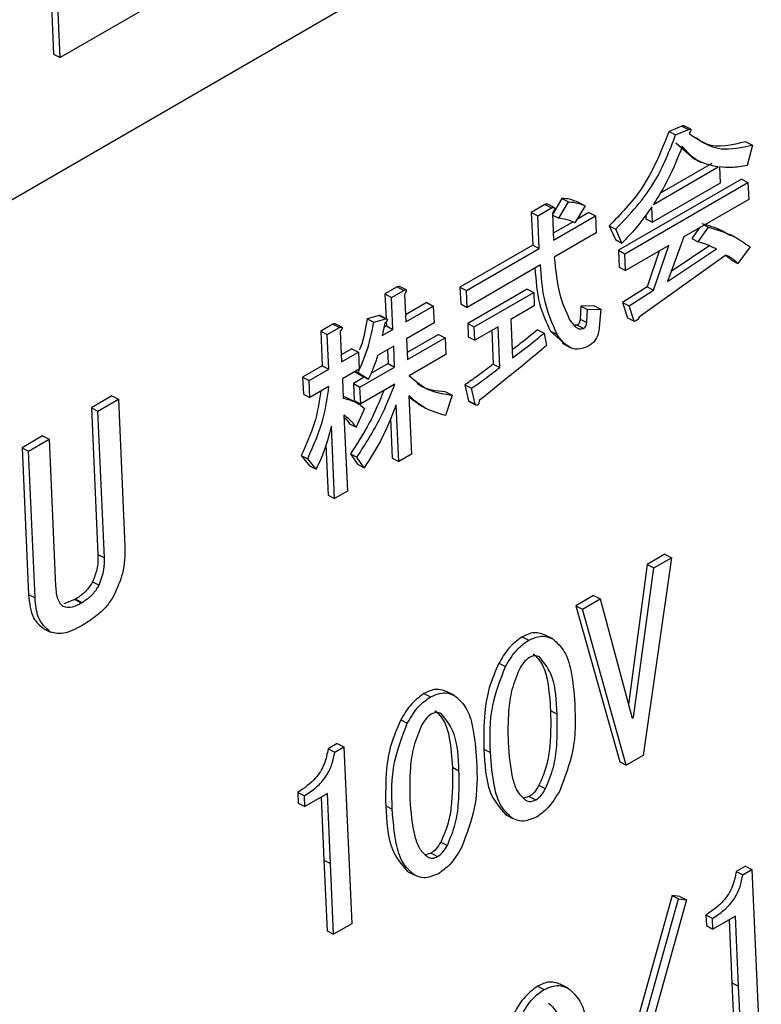
# Model space of a CAD drawing. Units: millimetres. Extents: x 7 to 826, y 14 to 580.
# Drawn here: x 341 to 343, y 384 to 387 of the extents above; entities that cross this region are included whole.
import ezdxf

# ---------------------------------------------------------------- set-up
doc = ezdxf.new("R2010")
doc.units = ezdxf.units.MM

msp = doc.modelspace()

# ---------------------------------------------------------------- linework, layer by layer
at = {"color": 7, "linetype": 'Continuous', "lineweight": 25}
for p, q in [((337.6116, 384.3951), (349.2788, 391.1305)), ((340.8693, 387.167), (340.8937, 386.616)), ((340.9113, 386.6069), (340.8869, 387.1579)), ((341.2798, 386.8196), (340.9113, 386.6069)), ((340.8937, 386.616), (340.9113, 386.6069)), ((342.5872, 386.4218), (342.553, 386.4079)), ((342.5872, 386.4218), (342.6048, 386.4127)), ((342.6111, 386.4139), (342.5935, 386.423)), ((342.553, 386.4079), (342.5706, 386.3988)), ((342.5706, 386.3988), (342.6048, 386.4127)), ((342.5709, 386.377), (342.6192, 386.3345)), ((342.7599, 386.3801), (342.7776, 386.371)), ((342.7776, 386.371), (342.7634, 386.3157)), ((342.6169, 386.3356), (342.639, 386.3242)), ((342.5109, 386.2112), (342.6856, 386.312)), ((342.668, 386.3212), (342.5279, 386.2403)), ((342.6889, 386.312), (342.6909, 386.2686)), ((342.7478, 386.2789), (342.4161, 386.0874)), ((342.4338, 386.0783), (342.7655, 386.2698)), ((342.6909, 386.2686), (342.508, 386.163)), ((342.7478, 386.2789), (342.7655, 386.2698)), ((342.7655, 386.2698), (342.7675, 386.2245)), ((342.2182, 386.2107), (342.1815, 386.1896)), ((342.1992, 386.1805), (342.2359, 386.2016)), ((342.2182, 386.2107), (342.2359, 386.2016)), ((342.2434, 386.2024), (342.2258, 386.2115)), ((342.2639, 386.2273), (342.2383, 386.1838)), ((342.2554, 386.1736), (342.2816, 386.2182)), ((342.2639, 386.2273), (342.2816, 386.2182)), ((342.3269, 386.207), (342.299, 386.1615)), ((342.3092, 386.2162), (342.3269, 386.207)), ((342.508, 386.163), (342.5062, 386.2045)), ((342.7675, 386.2245), (342.5927, 386.1236)), ((342.1815, 386.1896), (342.1854, 386.1015)), ((342.1815, 386.1896), (342.1992, 386.1805)), ((342.2031, 386.0924), (342.1992, 386.1805)), ((342.2382, 386.1872), (342.2414, 386.1145)), ((342.2384, 386.1824), (342.2554, 386.1736)), ((342.2414, 386.1145), (342.3546, 386.1799)), ((342.337, 386.189), (342.3043, 386.1701)), ((342.337, 386.189), (342.3546, 386.1799)), ((342.3546, 386.1799), (342.3566, 386.1345)), ((342.4899, 386.1828), (342.4904, 386.1722)), ((342.2939, 386.1641), (342.2405, 386.1333)), ((342.3916, 386.1538), (342.4082, 386.1162)), ((342.3916, 386.1538), (342.4093, 386.1447)), ((342.4904, 386.1722), (342.508, 386.163)), ((342.6315, 386.11), (342.6596, 386.1497)), ((342.6482, 386.1556), (342.6596, 386.1497)), ((342.3566, 386.1345), (342.2434, 386.0692)), ((342.4259, 386.1071), (342.4093, 386.1447)), ((342.5927, 386.1236), (342.5483, 386.003)), ((342.6338, 386.1473), (342.6139, 386.1191)), ((342.7395, 386.1186), (342.7174, 386.13)), ((342.1854, 386.1015), (341.9891, 385.9882)), ((342.1854, 386.1015), (342.2031, 386.0924)), ((342.4082, 386.1162), (342.4259, 386.1071)), ((342.5523, 386.1002), (342.4358, 386.033)), ((342.5112, 385.9796), (342.5523, 386.1002)), ((342.6628, 386.1002), (342.5585, 386.0307)), ((342.6139, 386.1191), (342.6315, 386.11)), ((342.7715, 386.0965), (342.7386, 386.052)), ((342.0068, 385.979), (342.2031, 386.0924)), ((342.4161, 386.0874), (342.4181, 386.0421)), ((342.4161, 386.0874), (342.4338, 386.0783)), ((342.4358, 386.033), (342.4338, 386.0783)), ((342.7061, 386.0745), (342.4728, 385.9084)), ((342.5264, 386.0853), (342.4935, 385.9887)), ((342.5483, 386.003), (342.6805, 386.0911)), ((342.2067, 386.048), (342.0088, 385.9337)), ((342.4181, 386.0421), (342.4358, 386.033)), ((342.721, 386.0611), (342.7386, 386.052)), ((341.8438, 385.9807), (341.8261, 385.9899)), ((341.8199, 385.9886), (341.787, 385.9697)), ((341.787, 385.9697), (341.7899, 385.9035)), ((341.787, 385.9697), (341.8047, 385.9606)), ((341.8047, 385.9606), (341.8375, 385.9795)), ((341.8199, 385.9886), (341.8375, 385.9795)), ((341.8396, 385.969), (341.8429, 385.8943)), ((341.9891, 385.9882), (341.9911, 385.9429)), ((341.9891, 385.9882), (342.0068, 385.979)), ((342.0088, 385.9337), (342.0068, 385.979)), ((342.1702, 385.9828), (342.01, 385.8903)), ((342.0277, 385.8812), (342.1879, 385.9736)), ((342.1702, 385.9828), (342.1879, 385.9736)), ((342.1879, 385.9736), (342.1895, 385.9374)), ((342.4935, 385.9887), (342.4273, 385.9466)), ((342.445, 385.9375), (342.5112, 385.9796)), ((342.4935, 385.9887), (342.5112, 385.9796)), ((341.8085, 385.8744), (341.8047, 385.9606)), ((341.8997, 385.9464), (341.8421, 385.9131)), ((341.8429, 385.8943), (341.9174, 385.9372)), ((341.8997, 385.9464), (341.9174, 385.9372)), ((341.9174, 385.9372), (341.9194, 385.8919)), ((341.9911, 385.9429), (342.0088, 385.9337)), ((342.1895, 385.9374), (342.1264, 385.901)), ((342.315, 385.9367), (342.3132, 385.9023)), ((342.3514, 385.9381), (342.315, 385.9367)), ((342.315, 385.9367), (342.3326, 385.9276)), ((342.3514, 385.9381), (342.3691, 385.929)), ((342.4273, 385.9466), (342.4408, 385.9053)), ((342.4273, 385.9466), (342.445, 385.9375)), ((342.4584, 385.8962), (342.445, 385.9375)), ((341.7718, 385.9118), (341.739, 385.9027)), ((341.7718, 385.9118), (341.7895, 385.9027)), ((341.7927, 385.9021), (341.775, 385.9112)), ((342.3308, 385.8932), (342.3326, 385.9276)), ((342.3326, 385.9276), (342.3691, 385.929)), ((342.3691, 385.929), (342.3646, 385.8793)), ((341.6467, 385.8887), (341.6139, 385.8697)), ((341.6467, 385.8887), (341.6644, 385.8796)), ((341.6705, 385.88), (341.6528, 385.8891)), ((341.739, 385.9027), (341.7567, 385.8936)), ((341.7567, 385.8936), (341.7895, 385.9027)), ((341.7867, 385.8912), (341.7798, 385.8579)), ((341.7908, 385.8835), (341.7843, 385.8798)), ((341.7903, 385.8948), (341.7908, 385.8835)), ((341.7908, 385.8835), (341.8085, 385.8744)), ((341.9194, 385.8919), (341.8449, 385.849)), ((342.01, 385.8903), (342.0116, 385.8541)), ((342.01, 385.8903), (342.0277, 385.8812)), ((342.1264, 385.901), (342.131, 385.7974)), ((342.3056, 385.8861), (342.2977, 385.8859)), ((342.3056, 385.8861), (342.3232, 385.877)), ((342.3132, 385.9023), (342.3308, 385.8932)), ((342.4408, 385.9053), (342.4584, 385.8962)), ((341.6139, 385.8697), (341.618, 385.7759)), ((341.6139, 385.8697), (341.6316, 385.8606)), ((341.6316, 385.8606), (341.6644, 385.8796)), ((341.6357, 385.7668), (341.6316, 385.8606)), ((341.6665, 385.869), (341.6702, 385.7867)), ((341.7798, 385.8579), (341.8085, 385.8744)), ((341.9317, 385.8608), (341.8466, 385.8116)), ((341.9317, 385.8608), (341.9494, 385.8516)), ((342.0293, 385.8449), (342.0277, 385.8812)), ((342.0919, 385.8811), (342.0293, 385.8449)), ((342.0751, 385.8714), (342.0791, 385.7809)), ((342.0968, 385.7718), (342.0919, 385.8811)), ((342.1983, 385.8733), (342.2159, 385.8642)), ((342.2159, 385.8642), (342.2224, 385.8306)), ((342.2333, 385.8699), (342.268, 385.8378)), ((342.2333, 385.8699), (342.2509, 385.8608)), ((341.8449, 385.849), (341.8474, 385.7928)), ((341.8474, 385.7928), (341.9494, 385.8516)), ((341.9494, 385.8516), (341.9514, 385.8063)), ((342.0116, 385.8541), (342.0293, 385.8449)), ((342.2645, 385.8369), (342.2866, 385.8255)), ((341.6978, 385.822), (341.6693, 385.8055)), ((341.6702, 385.7867), (341.7155, 385.8128)), ((341.6978, 385.822), (341.7155, 385.8128)), ((341.7155, 385.8128), (341.7175, 385.7675)), ((341.8105, 385.8291), (341.7673, 385.8041)), ((341.7937, 385.8194), (341.7953, 385.782)), ((341.813, 385.7729), (341.8105, 385.8291)), ((341.9514, 385.8063), (341.8527, 385.7494)), ((341.7953, 385.782), (341.749, 385.7553)), ((341.7953, 385.782), (341.813, 385.7729)), ((342.0791, 385.7809), (342.0968, 385.7718)), ((341.618, 385.7759), (341.5651, 385.7454)), ((341.5828, 385.7362), (341.6357, 385.7668)), ((341.618, 385.7759), (341.6357, 385.7668)), ((341.7175, 385.7675), (341.6722, 385.7414)), ((341.7058, 385.7608), (341.7243, 385.7489)), ((341.7068, 385.7614), (341.7146, 385.7574)), ((341.7419, 385.7398), (341.7146, 385.7574)), ((341.7196, 385.719), (341.813, 385.7729)), ((341.5651, 385.7454), (341.5671, 385.7001)), ((341.5651, 385.7454), (341.5828, 385.7362)), ((341.5848, 385.6909), (341.5828, 385.7362)), ((341.6722, 385.7414), (341.6745, 385.689)), ((341.7314, 385.7452), (341.702, 385.7281)), ((341.702, 385.7281), (341.704, 385.6828)), ((341.702, 385.7281), (341.7196, 385.719)), ((341.8134, 385.7267), (341.7216, 385.6737)), ((341.7243, 385.7489), (341.7419, 385.7398)), ((342.0024, 385.7249), (342.0126, 385.6817)), ((342.0024, 385.7249), (342.0201, 385.7158)), ((341.5671, 385.7001), (341.5848, 385.6909)), ((341.6361, 385.7205), (341.5848, 385.6909)), ((341.7216, 385.6737), (341.7196, 385.719)), ((341.9501, 385.7065), (341.9678, 385.6974)), ((341.9678, 385.6974), (341.9503, 385.6421)), ((342.0303, 385.6726), (342.0201, 385.7158)), ((341.051, 385.6951), (340.9957, 385.6632)), ((341.0134, 385.6541), (341.0687, 385.686)), ((341.051, 385.6951), (341.0687, 385.686)), ((341.0687, 385.686), (341.0862, 385.2905)), ((341.7118, 385.6759), (341.6897, 385.6873)), ((341.704, 385.6828), (341.7216, 385.6737)), ((341.8242, 385.5183), (341.8175, 385.6714)), ((341.8517, 385.6952), (341.8587, 385.5382)), ((341.8519, 385.6917), (341.8791, 385.6725)), ((341.8763, 385.6725), (341.8983, 385.6611)), ((342.0126, 385.6817), (342.0155, 385.6795)), ((342.0126, 385.6817), (342.0303, 385.6726)), ((342.0154, 385.6794), (342.0331, 385.6703)), ((340.9957, 385.6632), (341.0132, 385.2677)), ((340.9957, 385.6632), (341.0134, 385.6541)), ((341.0309, 385.2586), (341.0134, 385.6541)), ((341.7321, 385.6614), (341.7095, 385.611)), ((341.6765, 385.6431), (341.6856, 385.4382)), ((341.6918, 385.6202), (341.7095, 385.611)), ((341.8018, 385.6355), (341.8066, 385.5274)), ((341.6511, 385.4183), (341.6425, 385.6136)), ((340.8641, 385.5872), (340.8087, 385.5553)), ((340.8264, 385.5461), (340.8817, 385.5781)), ((340.8641, 385.5872), (340.8817, 385.5781)), ((340.8817, 385.5781), (340.8992, 385.1826)), ((340.8087, 385.5553), (340.8262, 385.1598)), ((340.8087, 385.5553), (340.8264, 385.5461)), ((340.8439, 385.1506), (340.8264, 385.5461)), ((341.6275, 385.563), (341.6335, 385.4274)), ((341.6937, 385.5388), (341.7132, 385.5108)), ((341.6937, 385.5388), (341.7114, 385.5297)), ((341.8587, 385.5382), (341.8242, 385.5183)), ((341.5612, 385.5349), (341.584, 385.5069)), ((341.5612, 385.5349), (341.5788, 385.5258)), ((341.6016, 385.4978), (341.5788, 385.5258)), ((341.7309, 385.5017), (341.7114, 385.5297)), ((341.8066, 385.5274), (341.8242, 385.5183)), ((341.584, 385.5069), (341.6016, 385.4978)), ((341.7132, 385.5108), (341.7309, 385.5017)), ((341.6856, 385.4382), (341.6511, 385.4183)), ((341.6335, 385.4274), (341.6511, 385.4183)), ((341.0132, 385.2677), (341.0309, 385.2586)), ((342.559, 385.259), (342.483, 384.726)), ((342.5414, 385.2682), (342.4938, 385.2407)), ((342.5115, 385.2316), (342.559, 385.259)), ((342.5414, 385.2682), (342.559, 385.259)), ((342.4938, 385.2407), (342.4431, 384.8639)), ((342.4572, 384.8289), (342.5115, 385.2316)), ((342.4938, 385.2407), (342.5115, 385.2316)), ((340.9989, 385.1942), (341.0165, 385.1851)), ((340.8262, 385.1598), (340.8439, 385.1506)), ((340.9507, 385.1465), (340.9211, 385.1347)), ((340.953, 385.1478), (340.9507, 385.1465)), ((340.9507, 385.1465), (340.9683, 385.1374)), ((340.953, 385.1478), (340.9706, 385.1387)), ((342.3491, 385.1572), (342.3016, 385.1297)), ((342.3192, 385.1206), (342.3668, 385.148)), ((342.3491, 385.1572), (342.3668, 385.148)), ((342.3668, 385.148), (342.4531, 384.8265)), ((340.9683, 385.1374), (340.9706, 385.1387)), ((342.3016, 385.1297), (342.4198, 384.7089)), ((342.3016, 385.1297), (342.3192, 385.1206)), ((342.4375, 384.6998), (342.3192, 385.1206)), ((340.8679, 385.0675), (340.8855, 385.0584)), ((340.9733, 385.0781), (340.971, 385.0767)), ((342.1569, 385.0462), (342.1745, 385.037)), ((342.2393, 385.0402), (342.2172, 385.0516)), ((342.0943, 384.9749), (342.1119, 384.9658)), ((341.8922, 384.8934), (341.9099, 384.8843)), ((341.9747, 384.8875), (341.9526, 384.8989)), ((341.8297, 384.8222), (341.8473, 384.813)), ((342.2335, 384.847), (342.2512, 384.8379)), ((342.4517, 384.8318), (342.4572, 384.8289)), ((342.4531, 384.8265), (342.4572, 384.8289)), ((341.6586, 384.7585), (341.6338, 384.7442)), ((341.6338, 384.7442), (341.6515, 384.7351)), ((341.6515, 384.7351), (341.6763, 384.7494)), ((341.6586, 384.7585), (341.6763, 384.7494)), ((341.6763, 384.7494), (341.6974, 384.2725)), ((342.0536, 384.7432), (342.0713, 384.7341)), ((342.483, 384.726), (342.4375, 384.6998)), ((341.9689, 384.6943), (341.9865, 384.6852)), ((342.4198, 384.7089), (342.4375, 384.6998)), ((342.2021, 384.6458), (342.2198, 384.6366)), ((341.5521, 384.6268), (341.5534, 384.5979)), ((341.5521, 384.6268), (341.5697, 384.6177)), ((341.571, 384.5888), (341.5697, 384.6177)), ((341.6317, 384.6238), (341.571, 384.5888)), ((341.6148, 384.6141), (341.6223, 384.444)), ((341.64, 384.4349), (341.6317, 384.6238)), ((342.1759, 384.6156), (342.1606, 384.6115)), ((342.1759, 384.6156), (342.1936, 384.6065)), ((341.5534, 384.5979), (341.571, 384.5888)), ((341.789, 384.5904), (341.8067, 384.5813)), ((342.1124, 384.5663), (342.13, 384.5572)), ((341.9375, 384.493), (341.9552, 384.4839)), ((341.9113, 384.4628), (341.896, 384.4588)), ((341.9113, 384.4628), (341.9289, 384.4537)), ((341.6223, 384.444), (341.6308, 384.2534)), ((341.6223, 384.444), (341.64, 384.4349)), ((341.6484, 384.2443), (341.64, 384.4349)), ((342.7588, 384.4282), (342.7339, 384.4139)), ((342.7588, 384.4282), (342.7764, 384.4191)), ((341.8477, 384.4136), (341.8654, 384.4045)), ((342.7339, 384.4139), (342.7516, 384.4048)), ((342.7516, 384.4048), (342.7764, 384.4191)), ((342.7764, 384.4191), (342.7975, 383.9422)), ((342.5608, 384.3491), (342.3669, 383.6525)), ((342.5822, 384.3463), (342.5608, 384.3491)), ((342.5608, 384.3491), (342.5785, 384.34)), ((342.5822, 384.3463), (342.5998, 384.3372)), ((342.3846, 383.6434), (342.5785, 384.34)), ((342.5998, 384.3372), (342.4059, 383.6407)), ((342.5785, 384.34), (342.5998, 384.3372)), ((342.6522, 384.2965), (342.6535, 384.2676)), ((342.6522, 384.2965), (342.6699, 384.2873)), ((342.7318, 384.2934), (342.6711, 384.2584)), ((342.7401, 384.1046), (342.7318, 384.2934)), ((341.6974, 384.2725), (341.6484, 384.2443)), ((342.6535, 384.2676), (342.6711, 384.2584)), ((342.6711, 384.2584), (342.6699, 384.2873)), ((342.715, 384.2837), (342.7225, 384.1137)), ((341.6308, 384.2534), (341.6484, 384.2443)), ((342.2809, 384.0989), (342.2589, 384.1103)), ((342.7225, 384.1137), (342.7309, 383.9231)), ((342.7225, 384.1137), (342.7401, 384.1046)), ((342.1985, 384.1048), (342.2161, 384.0957)), ((342.7486, 383.914), (342.7401, 384.1046))]:
    msp.add_line(p, q, dxfattribs=at)
for points, knots in [([(342.5934, 386.423), (342.5934, 386.423), (342.5928, 386.4234), (342.5906, 386.4231), (342.5886, 386.4223), (342.5872, 386.4218)], [0, 0, 0, 0, 0.044912, 0.363811, 1, 1, 1, 1]), ([(342.6048, 386.4127), (342.6062, 386.4132), (342.6083, 386.4141), (342.6106, 386.4142), (342.6117, 386.4136), (342.6121, 386.4124), (342.6118, 386.4108), (342.6109, 386.4087), (342.6094, 386.4058), (342.6079, 386.4035), (342.607, 386.4021)], [0, 0, 0, 0, 0.249506, 0.374574, 0.43753, 0.499652, 0.578496, 0.656934, 0.780218, 1, 1, 1, 1]), ([(342.553, 386.4079), (342.5308, 386.3531), (342.4912, 386.2551), (342.4221, 386.1848), (342.3916, 386.1538)], [0, 0, 0, 0, 0.559006, 1, 1, 1, 1]), ([(342.4093, 386.1447), (342.4478, 386.1853), (342.5165, 386.2581), (342.5541, 386.3557), (342.5706, 386.3988)], [0, 0, 0, 0, 0.559165, 1, 1, 1, 1]), ([(342.607, 386.4021), (342.634, 386.3835), (342.6825, 386.3503), (342.7485, 386.3647), (342.7776, 386.371)], [0, 0, 0, 0, 0.558293, 1, 1, 1, 1]), ([(342.7599, 386.3801), (342.7221, 386.3711), (342.6717, 386.3589), (342.6358, 386.3834), (342.6268, 386.3896)], [0, 0, 0, 0, 0.748702, 1, 1, 1, 1]), ([(342.5886, 386.3679), (342.5767, 386.3374), (342.5554, 386.2829), (342.5245, 386.2331), (342.5109, 386.2112)], [0, 0, 0, 0, 0.559999, 1, 1, 1, 1]), ([(342.6856, 386.312), (342.6642, 386.3164), (342.6259, 386.3243), (342.6, 386.3546), (342.5886, 386.3679)], [0, 0, 0, 0, 0.559373, 1, 1, 1, 1]), ([(342.7634, 386.3157), (342.7491, 386.3133), (342.7234, 386.3089), (342.6995, 386.311), (342.6889, 386.312)], [0, 0, 0, 0, 0.559604, 1, 1, 1, 1]), ([(342.2258, 386.2115), (342.2257, 386.2115), (342.2251, 386.2121), (342.2225, 386.212), (342.2199, 386.2112), (342.2182, 386.2107)], [0, 0, 0, 0, 0.009583, 0.33993, 1, 1, 1, 1]), ([(342.2359, 386.2016), (342.2376, 386.2022), (342.2402, 386.203), (342.2431, 386.2027), (342.2443, 386.2018), (342.2448, 386.2003), (342.2444, 386.1982), (342.2434, 386.1956), (342.2413, 386.1919), (342.2394, 386.189), (342.2382, 386.1872)], [0, 0, 0, 0, 0.248668, 0.373119, 0.435985, 0.498563, 0.577356, 0.655818, 0.779461, 1, 1, 1, 1]), ([(342.3092, 386.2162), (342.3013, 386.2196), (342.2872, 386.2256), (342.271, 386.2268), (342.2639, 386.2273)], [0, 0, 0, 0, 0.559965, 1, 1, 1, 1]), ([(342.2816, 386.2182), (342.2906, 386.2174), (342.3067, 386.216), (342.3207, 386.2098), (342.3269, 386.207)], [0, 0, 0, 0, 0.559903, 1, 1, 1, 1]), ([(342.5062, 386.2045), (342.4922, 386.1847), (342.4672, 386.1493), (342.4385, 386.12), (342.4259, 386.1071)], [0, 0, 0, 0, 0.560096, 1, 1, 1, 1]), ([(342.299, 386.1615), (342.2914, 386.165), (342.2777, 386.1711), (342.2622, 386.1728), (342.2554, 386.1736)], [0, 0, 0, 0, 0.559845, 1, 1, 1, 1]), ([(342.7183, 386.1265), (342.7103, 386.1315), (342.6869, 386.1464), (342.6598, 386.1539), (342.642, 386.1589)], [0, 0, 0, 0, 0.34098, 1, 1, 1, 1]), ([(342.6596, 386.1497), (342.6821, 386.1429), (342.7222, 386.1308), (342.7564, 386.107), (342.7715, 386.0965)], [0, 0, 0, 0, 0.560279, 1, 1, 1, 1]), ([(342.6805, 386.0911), (342.6716, 386.0952), (342.6557, 386.1024), (342.6389, 386.1076), (342.6315, 386.11)], [0, 0, 0, 0, 0.560015, 1, 1, 1, 1]), ([(342.2434, 386.0692), (342.2468, 386.0342), (342.2528, 385.972), (342.2745, 385.923), (342.284, 385.9015)], [0, 0, 0, 0, 0.561505, 1, 1, 1, 1]), ([(342.7051, 386.0738), (342.7059, 386.0734), (342.7117, 386.07), (342.7167, 386.0653), (342.721, 386.0611)], [0, 0, 0, 0, 0.134612, 1, 1, 1, 1]), ([(342.7386, 386.052), (342.733, 386.057), (342.7229, 386.0658), (342.7112, 386.0718), (342.7061, 386.0745)], [0, 0, 0, 0, 0.559911, 1, 1, 1, 1]), ([(342.2509, 385.8608), (342.2376, 385.8916), (342.2136, 385.9466), (342.2088, 386.017), (342.2067, 386.048)], [0, 0, 0, 0, 0.559185, 1, 1, 1, 1]), ([(342.1914, 386.0392), (342.1939, 386.006), (342.1988, 385.942), (342.2221, 385.8934), (342.2333, 385.8699)], [0, 0, 0, 0, 0.517411, 1, 1, 1, 1]), ([(341.8261, 385.9898), (341.826, 385.9899), (341.8255, 385.9903), (341.8233, 385.9899), (341.8212, 385.9892), (341.8199, 385.9886)], [0, 0, 0, 0, 0.044912, 0.363811, 1, 1, 1, 1]), ([(341.8375, 385.9795), (341.8389, 385.9801), (341.841, 385.9809), (341.8433, 385.9811), (341.8443, 385.9804), (341.8447, 385.9793), (341.8444, 385.9776), (341.8436, 385.9756), (341.8421, 385.9726), (341.8406, 385.9704), (341.8396, 385.969)], [0, 0, 0, 0, 0.249506, 0.374574, 0.43753, 0.499652, 0.578496, 0.656934, 0.780218, 1, 1, 1, 1]), ([(341.775, 385.9112), (341.775, 385.9112), (341.7742, 385.9119), (341.773, 385.9119), (341.7718, 385.9118)], [0, 0, 0, 0, 0.005705, 1, 1, 1, 1]), ([(341.6528, 385.8891), (341.6527, 385.8892), (341.652, 385.8895), (341.65, 385.8895), (341.6481, 385.889), (341.6467, 385.8887)], [0, 0, 0, 0, 0.098885, 0.374157, 1, 1, 1, 1]), ([(341.7146, 385.7574), (341.7253, 385.7827), (341.7445, 385.8281), (341.753, 385.8735), (341.7567, 385.8936)], [0, 0, 0, 0, 0.559072, 1, 1, 1, 1]), ([(341.739, 385.9027), (341.7349, 385.8771), (341.7303, 385.8487), (341.7187, 385.8206), (341.7176, 385.8179)], [0, 0, 0, 0, 0.902237, 1, 1, 1, 1]), ([(341.7895, 385.9027), (341.7906, 385.9026), (341.7921, 385.9025), (341.7935, 385.9016), (341.7938, 385.9007), (341.7937, 385.8995), (341.7931, 385.898), (341.7917, 385.8963), (341.7896, 385.894), (341.7878, 385.8923), (341.7867, 385.8912)], [0, 0, 0, 0, 0.2478231, 0.3413204, 0.3884547, 0.435748, 0.5238461, 0.6124418, 0.7513178, 1, 1, 1, 1]), ([(342.284, 385.9015), (342.2897, 385.894), (342.2976, 385.8835), (342.3111, 385.874), (342.3192, 385.876), (342.3232, 385.877)], [0, 0, 0, 0, 0.561556, 0.78216, 1, 1, 1, 1]), ([(342.3132, 385.9023), (342.3128, 385.8989), (342.3122, 385.8942), (342.3086, 385.8883), (342.3066, 385.8869), (342.3056, 385.8861)], [0, 0, 0, 0, 0.558443, 0.779266, 1, 1, 1, 1]), ([(342.3232, 385.877), (342.3245, 385.878), (342.3272, 385.88), (342.33, 385.8863), (342.3305, 385.8906), (342.3308, 385.8932)], [0, 0, 0, 0, 0.278752, 0.559254, 1, 1, 1, 1]), ([(342.4728, 385.9084), (342.4718, 385.9065), (342.4696, 385.9028), (342.4658, 385.8982), (342.4617, 385.8957), (342.4595, 385.896), (342.4584, 385.8962)], [0, 0, 0, 0, 0.280254, 0.5599, 0.779735, 1, 1, 1, 1]), ([(341.6644, 385.8796), (341.6657, 385.8799), (341.6678, 385.8805), (341.6701, 385.8803), (341.6711, 385.8797), (341.6716, 385.8789), (341.6716, 385.8777), (341.671, 385.8758), (341.6693, 385.8728), (341.6676, 385.8705), (341.6665, 385.869)], [0, 0, 0, 0, 0.2495491, 0.3893049, 0.4446822, 0.4999519, 0.5624135, 0.6250584, 0.7500859, 1, 1, 1, 1]), ([(342.1983, 385.8733), (342.1825, 385.8604), (342.1599, 385.8418), (342.137, 385.8245), (342.13, 385.8193)], [0, 0, 0, 0, 0.69609, 1, 1, 1, 1]), ([(342.131, 385.7974), (342.1469, 385.8095), (342.1754, 385.831), (342.2036, 385.854), (342.2159, 385.8642)], [0, 0, 0, 0, 0.560001, 1, 1, 1, 1]), ([(342.3369, 385.8299), (342.3264, 385.8257), (342.3054, 385.8171), (342.2745, 385.829), (342.2599, 385.8488), (342.2509, 385.8608)], [0, 0, 0, 0, 0.278974, 0.559131, 1, 1, 1, 1]), ([(342.3646, 385.8793), (342.3639, 385.874), (342.3625, 385.8634), (342.3561, 385.8479), (342.3467, 385.8363), (342.3402, 385.8321), (342.3369, 385.8299)], [0, 0, 0, 0, 0.28056, 0.559667, 0.779624, 1, 1, 1, 1]), ([(342.2224, 385.8306), (342.1887, 385.8025), (342.1286, 385.7524), (342.0681, 385.7042), (342.0414, 385.6829)], [0, 0, 0, 0, 0.559999, 1, 1, 1, 1]), ([(341.7673, 385.8041), (341.7634, 385.7919), (341.7565, 385.7701), (341.7464, 385.749), (341.7419, 385.7398)], [0, 0, 0, 0, 0.559822, 1, 1, 1, 1]), ([(342.0791, 385.7809), (342.0649, 385.7699), (342.0395, 385.7503), (342.0137, 385.7327), (342.0024, 385.7249)], [0, 0, 0, 0, 0.5599912, 1, 1, 1, 1]), ([(342.0201, 385.7158), (342.0345, 385.7257), (342.0602, 385.7434), (342.0856, 385.7631), (342.0968, 385.7718)], [0, 0, 0, 0, 0.559994, 1, 1, 1, 1]), ([(341.7114, 385.5297), (341.7339, 385.5647), (341.7742, 385.6273), (341.8014, 385.6963), (341.8134, 385.7267)], [0, 0, 0, 0, 0.559855, 1, 1, 1, 1]), ([(341.8527, 385.7494), (341.8712, 385.7336), (341.9044, 385.7055), (341.9484, 385.6999), (341.9678, 385.6974)], [0, 0, 0, 0, 0.558817, 1, 1, 1, 1]), ([(341.9501, 385.7065), (341.9247, 385.7083), (341.8965, 385.7104), (341.8758, 385.727), (341.8738, 385.7286)], [0, 0, 0, 0, 0.905883, 1, 1, 1, 1]), ([(341.614, 385.7078), (341.6096, 385.6786), (341.6009, 385.6209), (341.5743, 385.5634), (341.5612, 385.5349)], [0, 0, 0, 0, 0.50445, 1, 1, 1, 1]), ([(341.5788, 385.5258), (341.5948, 385.5623), (341.6235, 385.6275), (341.6322, 385.6921), (341.6361, 385.7205)], [0, 0, 0, 0, 0.559136, 1, 1, 1, 1]), ([(341.7841, 385.7098), (341.7719, 385.6801), (341.7473, 385.62), (341.7117, 385.5661), (341.6937, 385.5388)], [0, 0, 0, 0, 0.494916, 1, 1, 1, 1]), ([(341.6914, 385.6852), (341.6891, 385.6869), (341.6839, 385.6907), (341.6777, 385.6921), (341.6743, 385.6928)], [0, 0, 0, 0, 0.460684, 1, 1, 1, 1]), ([(341.6745, 385.689), (341.6863, 385.686), (341.7074, 385.6806), (341.7246, 385.6673), (341.7321, 385.6614)], [0, 0, 0, 0, 0.559949, 1, 1, 1, 1]), ([(341.8175, 385.6714), (341.8044, 385.6381), (341.7811, 385.5786), (341.7462, 385.5252), (341.7309, 385.5017)], [0, 0, 0, 0, 0.559661, 1, 1, 1, 1]), ([(341.9503, 385.6421), (341.9299, 385.6482), (341.8934, 385.6591), (341.8645, 385.6841), (341.8517, 385.6952)], [0, 0, 0, 0, 0.560162, 1, 1, 1, 1]), ([(342.0414, 385.6829), (342.0411, 385.6807), (342.0406, 385.6776), (342.0393, 385.6735), (342.0381, 385.6713), (342.0366, 385.6701), (342.0351, 385.6696), (342.0327, 385.6702), (342.0313, 385.6716), (342.0303, 385.6726)], [0, 0, 0, 0, 0.279937, 0.390055, 0.499965, 0.562276, 0.625295, 0.750211, 1, 1, 1, 1]), ([(341.7095, 385.611), (341.7039, 385.6179), (341.6939, 385.6302), (341.6818, 385.6391), (341.6765, 385.6431)], [0, 0, 0, 0, 0.5601776, 1, 1, 1, 1]), ([(341.6768, 385.6371), (341.6773, 385.6367), (341.683, 385.632), (341.6876, 385.6258), (341.6918, 385.6202)], [0, 0, 0, 0, 0.092803, 1, 1, 1, 1]), ([(341.6425, 385.6136), (341.6368, 385.5917), (341.6266, 385.5527), (341.6093, 385.5145), (341.6016, 385.4978)], [0, 0, 0, 0, 0.559839, 1, 1, 1, 1]), ([(341.0862, 385.2905), (341.086, 385.2661), (341.0856, 385.2226), (341.0651, 385.177), (341.0561, 385.1569)], [0, 0, 0, 0, 0.560182, 1, 1, 1, 1]), ([(341.0132, 385.2677), (341.0133, 385.2544), (341.0135, 385.2307), (341.0033, 385.2053), (340.9989, 385.1942)], [0, 0, 0, 0, 0.56074, 1, 1, 1, 1]), ([(341.0165, 385.1851), (341.0219, 385.1993), (341.0315, 385.2249), (341.031, 385.2483), (341.0309, 385.2586)], [0, 0, 0, 0, 0.5579374, 1, 1, 1, 1]), ([(340.9989, 385.1942), (340.9946, 385.1873), (340.9875, 385.1758), (340.9751, 385.1636), (340.9642, 385.1547), (340.9567, 385.1501), (340.953, 385.1478)], [0, 0, 0, 0, 0.3389018, 0.558332, 0.7791304, 1, 1, 1, 1]), ([(340.8992, 385.1826), (340.9, 385.1697), (340.9014, 385.1467), (340.9132, 385.134), (340.9184, 385.1284)], [0, 0, 0, 0, 0.561567, 1, 1, 1, 1]), ([(340.9706, 385.1387), (340.9764, 385.1424), (340.9859, 385.1484), (340.9985, 385.1599), (341.0085, 385.1715), (341.0138, 385.1805), (341.0165, 385.1851)], [0, 0, 0, 0, 0.3407373, 0.5607392, 0.779932, 1, 1, 1, 1]), ([(340.8262, 385.1598), (340.8287, 385.1368), (340.8331, 385.0957), (340.8572, 385.0761), (340.8679, 385.0675)], [0, 0, 0, 0, 0.560093, 1, 1, 1, 1]), ([(340.8855, 385.0584), (340.8725, 385.0702), (340.8491, 385.0912), (340.8455, 385.1324), (340.8439, 385.1506)], [0, 0, 0, 0, 0.558178, 1, 1, 1, 1]), ([(341.0561, 385.1569), (341.0497, 385.1469), (341.037, 385.1269), (341.008, 385.0999), (340.9865, 385.0864), (340.9733, 385.0781)], [0, 0, 0, 0, 0.279471, 0.559656, 1, 1, 1, 1]), ([(340.9184, 385.1284), (340.927, 385.1266), (340.9425, 385.1234), (340.9604, 385.1331), (340.9683, 385.1374)], [0, 0, 0, 0, 0.557417, 1, 1, 1, 1]), ([(340.971, 385.0767), (340.9538, 385.0673), (340.9231, 385.0504), (340.897, 385.0559), (340.8855, 385.0584)], [0, 0, 0, 0, 0.561538, 1, 1, 1, 1]), ([(342.1569, 385.0462), (342.1434, 385.036), (342.1192, 385.0178), (342.1019, 384.9881), (342.0943, 384.9749)], [0, 0, 0, 0, 0.5584064, 1, 1, 1, 1]), ([(342.1119, 384.9658), (342.1219, 384.9825), (342.1397, 385.0123), (342.1639, 385.0295), (342.1745, 385.037)], [0, 0, 0, 0, 0.559975, 1, 1, 1, 1]), ([(342.2225, 385.0489), (342.2116, 385.0535), (342.1921, 385.0618), (342.1676, 385.051), (342.1569, 385.0462)], [0, 0, 0, 0, 0.559975, 1, 1, 1, 1]), ([(342.1745, 385.037), (342.1882, 385.0426), (342.2127, 385.0525), (342.2317, 385.0437), (342.2401, 385.0398)], [0, 0, 0, 0, 0.558406, 1, 1, 1, 1]), ([(342.2401, 385.0398), (342.2512, 385.0297), (342.2735, 385.0094), (342.2921, 384.9472), (342.2962, 384.8965), (342.2987, 384.8654)], [0, 0, 0, 0, 0.279056, 0.558804, 1, 1, 1, 1]), ([(342.1766, 384.9906), (342.1709, 384.9862), (342.1608, 384.9784), (342.1535, 384.9659), (342.1503, 384.9604)], [0, 0, 0, 0, 0.55853, 1, 1, 1, 1]), ([(342.2041, 384.9914), (342.1995, 384.9934), (342.1914, 384.9969), (342.1811, 384.9925), (342.1766, 384.9906)], [0, 0, 0, 0, 0.5602785, 1, 1, 1, 1]), ([(342.1864, 385.0005), (342.1957, 384.9913), (342.2143, 384.9729), (342.2282, 384.9176), (342.2315, 384.8738), (342.2335, 384.847)], [0, 0, 0, 0, 0.2789236, 0.5592408, 1, 1, 1, 1]), ([(342.2512, 384.8379), (342.2496, 384.8734), (342.2467, 384.9366), (342.2171, 384.9747), (342.2041, 384.9914)], [0, 0, 0, 0, 0.562436, 1, 1, 1, 1]), ([(342.0943, 384.9749), (342.0846, 384.9528), (342.0652, 384.9084), (342.0528, 384.8284), (342.0533, 384.7755), (342.0536, 384.7432)], [0, 0, 0, 0, 0.279206, 0.559428, 1, 1, 1, 1]), ([(342.0713, 384.7341), (342.0699, 384.7757), (342.0675, 384.8497), (342.0984, 384.9304), (342.1119, 384.9658)], [0, 0, 0, 0, 0.561965, 1, 1, 1, 1]), ([(342.1503, 384.9604), (342.1425, 384.9412), (342.1267, 384.9028), (342.1179, 384.8346), (342.1185, 384.7892), (342.1189, 384.7615)], [0, 0, 0, 0, 0.279102, 0.559357, 1, 1, 1, 1]), ([(341.9578, 384.8961), (341.9469, 384.9008), (341.9274, 384.9091), (341.903, 384.8982), (341.8922, 384.8934)], [0, 0, 0, 0, 0.559975, 1, 1, 1, 1]), ([(341.8922, 384.8934), (341.8788, 384.8833), (341.8546, 384.8651), (341.8373, 384.8353), (341.8297, 384.8222)], [0, 0, 0, 0, 0.558406, 1, 1, 1, 1]), ([(341.8473, 384.813), (341.8573, 384.8297), (341.8751, 384.8595), (341.8993, 384.8767), (341.9099, 384.8843)], [0, 0, 0, 0, 0.559975, 1, 1, 1, 1]), ([(341.9099, 384.8843), (341.9236, 384.8898), (341.9481, 384.8997), (341.9671, 384.8909), (341.9755, 384.887)], [0, 0, 0, 0, 0.558406, 1, 1, 1, 1]), ([(341.9755, 384.887), (341.9866, 384.8769), (342.0089, 384.8567), (342.0275, 384.7945), (342.0316, 384.7437), (342.0341, 384.7126)], [0, 0, 0, 0, 0.279056, 0.558804, 1, 1, 1, 1]), ([(342.2987, 384.8654), (342.3002, 384.8234), (342.3027, 384.7486), (342.2718, 384.667), (342.2582, 384.6312)], [0, 0, 0, 0, 0.562031, 1, 1, 1, 1]), ([(341.8297, 384.8222), (341.82, 384.8), (341.8006, 384.7557), (341.7881, 384.6757), (341.7887, 384.6228), (341.789, 384.5904)], [0, 0, 0, 0, 0.279004, 0.558551, 1, 1, 1, 1]), ([(341.9119, 384.8378), (341.9063, 384.8335), (341.8962, 384.8257), (341.8889, 384.8131), (341.8857, 384.8076)], [0, 0, 0, 0, 0.55853, 1, 1, 1, 1]), ([(341.9395, 384.8386), (341.9349, 384.8406), (341.9267, 384.8442), (341.9165, 384.8397), (341.9119, 384.8378)], [0, 0, 0, 0, 0.560279, 1, 1, 1, 1]), ([(341.9218, 384.8478), (341.9311, 384.8386), (341.9496, 384.8202), (341.9636, 384.7649), (341.9669, 384.7211), (341.9689, 384.6943)], [0, 0, 0, 0, 0.278924, 0.559241, 1, 1, 1, 1]), ([(341.9865, 384.6852), (341.9849, 384.7207), (341.9821, 384.7838), (341.9524, 384.8219), (341.9395, 384.8386)], [0, 0, 0, 0, 0.562436, 1, 1, 1, 1]), ([(342.2335, 384.847), (342.234, 384.8111), (342.2347, 384.7612), (342.2221, 384.6912), (342.2088, 384.6609), (342.2021, 384.6458)], [0, 0, 0, 0, 0.561159, 0.780716, 1, 1, 1, 1]), ([(342.2198, 384.6366), (342.2278, 384.656), (342.2439, 384.6949), (342.2523, 384.7639), (342.2516, 384.8098), (342.2512, 384.8379)], [0, 0, 0, 0, 0.2783515, 0.5584316, 1, 1, 1, 1]), ([(341.8067, 384.5813), (341.8053, 384.623), (341.8029, 384.697), (341.8338, 384.7777), (341.8473, 384.813)], [0, 0, 0, 0, 0.562427, 1, 1, 1, 1]), ([(341.8857, 384.8076), (341.8779, 384.7884), (341.8621, 384.75), (341.8532, 384.6818), (341.8539, 384.6365), (341.8542, 384.6088)], [0, 0, 0, 0, 0.279102, 0.559357, 1, 1, 1, 1]), ([(341.6338, 384.7442), (341.6312, 384.7304), (341.6259, 384.7027), (341.596, 384.6556), (341.5687, 384.6377), (341.5521, 384.6268)], [0, 0, 0, 0, 0.28031, 0.559875, 1, 1, 1, 1]), ([(342.0536, 384.7432), (342.0559, 384.7017), (342.0599, 384.6277), (342.0964, 384.585), (342.1124, 384.5663)], [0, 0, 0, 0, 0.562037, 1, 1, 1, 1]), ([(342.1189, 384.7615), (342.1215, 384.7269), (342.1252, 384.6787), (342.1431, 384.6263), (342.1584, 384.6125), (342.166, 384.6056)], [0, 0, 0, 0, 0.5602535, 0.7804669, 1, 1, 1, 1]), ([(341.5697, 384.6177), (341.5802, 384.6243), (341.6012, 384.6376), (341.6283, 384.6675), (341.6458, 384.7028), (341.6496, 384.7243), (341.6515, 384.7351)], [0, 0, 0, 0, 0.280752, 0.560159, 0.77982, 1, 1, 1, 1]), ([(342.13, 384.5572), (342.1188, 384.5675), (342.0964, 384.5882), (342.0778, 384.6513), (342.0738, 384.7027), (342.0713, 384.7341)], [0, 0, 0, 0, 0.279157, 0.559394, 1, 1, 1, 1]), ([(341.9689, 384.6943), (341.9694, 384.6584), (341.97, 384.6085), (341.9575, 384.5385), (341.9442, 384.5082), (341.9375, 384.493)], [0, 0, 0, 0, 0.560253, 0.780467, 1, 1, 1, 1]), ([(342.0341, 384.7126), (342.0355, 384.6706), (342.0381, 384.5958), (342.0071, 384.5142), (341.9936, 384.4785)], [0, 0, 0, 0, 0.56236, 1, 1, 1, 1]), ([(341.9552, 384.4839), (341.9632, 384.5033), (341.9793, 384.5422), (341.9876, 384.6112), (341.987, 384.6571), (341.9865, 384.6852)], [0, 0, 0, 0, 0.2788706, 0.5591995, 1, 1, 1, 1]), ([(342.2021, 384.6458), (342.198, 384.6387), (342.1905, 384.6261), (342.1804, 384.6188), (342.1759, 384.6156)], [0, 0, 0, 0, 0.560165, 1, 1, 1, 1]), ([(342.1936, 384.6065), (342.1992, 384.6108), (342.2094, 384.6185), (342.2166, 384.6311), (342.2198, 384.6366)], [0, 0, 0, 0, 0.5583713, 1, 1, 1, 1]), ([(342.2582, 384.6312), (342.2482, 384.6146), (342.2304, 384.5848), (342.2062, 384.5677), (342.1956, 384.5602)], [0, 0, 0, 0, 0.55993, 1, 1, 1, 1]), ([(341.789, 384.5904), (341.7913, 384.5489), (341.7953, 384.475), (341.8318, 384.4323), (341.8477, 384.4136)], [0, 0, 0, 0, 0.562037, 1, 1, 1, 1]), ([(341.8542, 384.6088), (341.8569, 384.5742), (341.8605, 384.526), (341.8785, 384.4736), (341.8938, 384.4598), (341.9014, 384.4529)], [0, 0, 0, 0, 0.560253, 0.780467, 1, 1, 1, 1]), ([(342.166, 384.6056), (342.1706, 384.6036), (342.1787, 384.6), (342.189, 384.6045), (342.1936, 384.6065)], [0, 0, 0, 0, 0.560165, 1, 1, 1, 1]), ([(341.8654, 384.4045), (341.8542, 384.4148), (341.8318, 384.4354), (341.8132, 384.4985), (341.8092, 384.5499), (341.8067, 384.5813)], [0, 0, 0, 0, 0.279157, 0.559394, 1, 1, 1, 1]), ([(342.1956, 384.5602), (342.1819, 384.5546), (342.1574, 384.5446), (342.1384, 384.5534), (342.13, 384.5572)], [0, 0, 0, 0, 0.55839, 1, 1, 1, 1]), ([(341.9375, 384.493), (341.9333, 384.4859), (341.9259, 384.4733), (341.9157, 384.466), (341.9113, 384.4628)], [0, 0, 0, 0, 0.560165, 1, 1, 1, 1]), ([(341.9289, 384.4537), (341.9346, 384.458), (341.9447, 384.4657), (341.952, 384.4783), (341.9552, 384.4839)], [0, 0, 0, 0, 0.558371, 1, 1, 1, 1]), ([(341.9936, 384.4785), (341.9836, 384.4618), (341.9658, 384.4321), (341.9416, 384.4149), (341.931, 384.4074)], [0, 0, 0, 0, 0.5599303, 1, 1, 1, 1]), ([(341.9014, 384.4529), (341.906, 384.4508), (341.9141, 384.4472), (341.9244, 384.4517), (341.9289, 384.4537)], [0, 0, 0, 0, 0.5601646, 1, 1, 1, 1]), ([(341.931, 384.4074), (341.9173, 384.4018), (341.8928, 384.3919), (341.8738, 384.4006), (341.8654, 384.4045)], [0, 0, 0, 0, 0.55839, 1, 1, 1, 1]), ([(342.7339, 384.4139), (342.7313, 384.4), (342.726, 384.3723), (342.696, 384.3252), (342.6688, 384.3074), (342.6522, 384.2965)], [0, 0, 0, 0, 0.281063, 0.561258, 1, 1, 1, 1]), ([(342.6699, 384.2873), (342.6803, 384.294), (342.7012, 384.3074), (342.7284, 384.337), (342.7459, 384.3724), (342.7497, 384.3939), (342.7516, 384.4048)], [0, 0, 0, 0, 0.280112, 0.559018, 0.778959, 1, 1, 1, 1]), ([(342.2641, 384.1075), (342.2532, 384.1122), (342.2337, 384.1204), (342.2092, 384.1096), (342.1985, 384.1048)], [0, 0, 0, 0, 0.559975, 1, 1, 1, 1]), ([(342.2161, 384.0957), (342.2298, 384.1012), (342.2543, 384.1111), (342.2733, 384.1023), (342.2817, 384.0984)], [0, 0, 0, 0, 0.558406, 1, 1, 1, 1]), ([(342.1985, 384.1048), (342.185, 384.0946), (342.1609, 384.0765), (342.1436, 384.0467), (342.1359, 384.0335)], [0, 0, 0, 0, 0.558406, 1, 1, 1, 1]), ([(342.1536, 384.0244), (342.1635, 384.0411), (342.1813, 384.0709), (342.2055, 384.0881), (342.2161, 384.0957)], [0, 0, 0, 0, 0.559975, 1, 1, 1, 1]), ([(342.2817, 384.0984), (342.2929, 384.0883), (342.3151, 384.068), (342.3338, 384.0059), (342.3379, 383.9551), (342.3403, 383.924)], [0, 0, 0, 0, 0.279218, 0.559437, 1, 1, 1, 1]), ([(342.2281, 384.0591), (342.2373, 384.05), (342.2559, 384.0315), (342.2698, 383.9762), (342.2731, 383.9324), (342.2751, 383.9057)], [0, 0, 0, 0, 0.2789236, 0.5592408, 1, 1, 1, 1])]:
    msp.add_open_spline(points, degree=3, knots=knots, dxfattribs=at)

doc.saveas('drawing.dxf')
